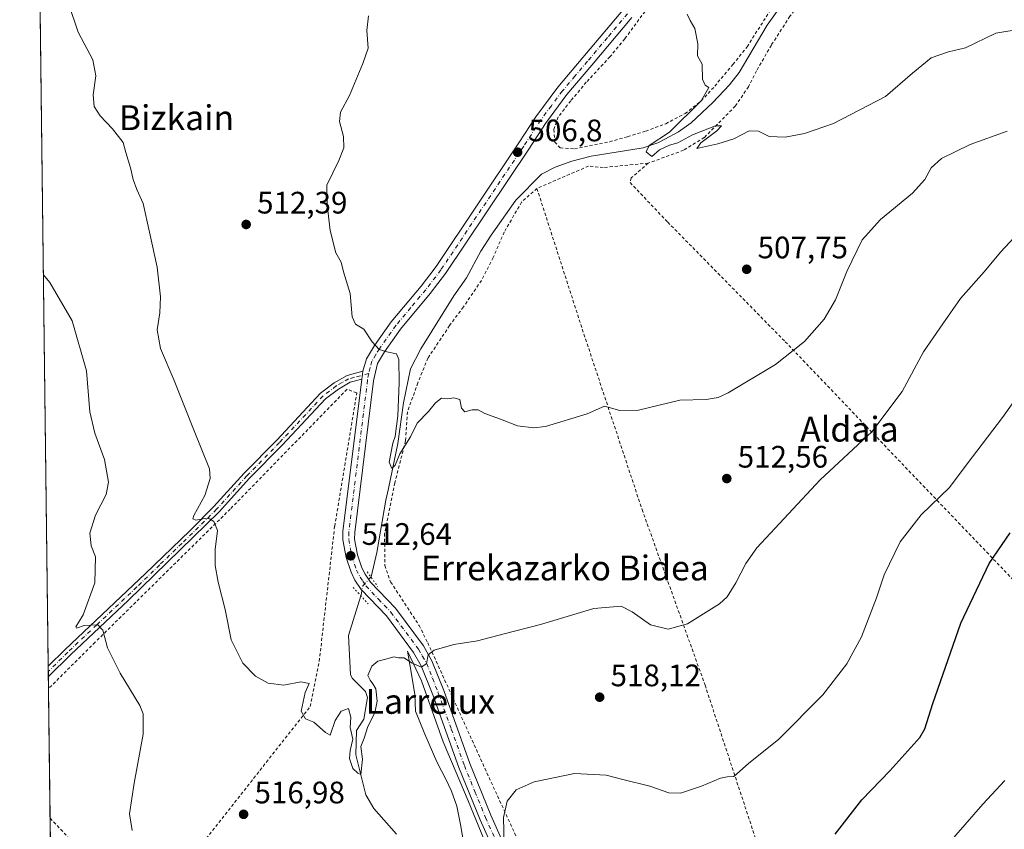
# Model space of a CAD drawing. Units: metres. Extents: x 583318 to 586748, y 4749758 to 4752113.
# Drawn here: x 583318 to 583636, y 4751261 to 4751522 of the extents above; entities that cross this region are included whole.
import ezdxf
from ezdxf.enums import TextEntityAlignment as Align

# ---------------------------------------------------------------- set-up
doc = ezdxf.new("R2010")
doc.units = ezdxf.units.M
doc.header["$MEASUREMENT"] = 0
for name, pattern in [('DGN Style 2', [1.6480167562047852, 0.988810053722871, -0.6592067024819142]), ('DGN Style 4', [2.6384748266838614, 1.318413404963828, -0.6592067024819142, 0.001648016756204785, -0.6592067024819142]), ('DGN Style 5', [1.1536117293433497, 0.4944050268614355, -0.6592067024819142])]:
    doc.linetypes.add(name, pattern=pattern)
for name, color, linetype, lineweight in [('Alambrada', 7, 'DGN Style 2', 0), ('Camino Cxs', 7, 'Continuous', 0), ('Camino eje', 30, 'DGN Style 4', 13), ('Comarca CxS', 21, 'Continuous', 0), ('Comunidad Autónoma CxS', 142, 'Continuous', 0), ('Corriente natural lineal', 142, 'Continuous', 13), ('Corriente natural lineal oculto', 9, 'DGN Style 4', 13), ('Cultivos leñosos CxS', 92, 'Continuous', 0), ('Curva de nivel maestra', 30, 'Continuous', 30), ('Curva de nivel normal', 30, 'Continuous', 0), ('Espacio natural protegido', 121, 'Continuous', 13), ('Espacio natural protegido CxS', 121, 'Continuous', 0), ('Municipio CxS', 4, 'Continuous', 0), ('Pista no pavimentada Cxs', 111, 'Continuous', 0), ('Pista no pavimentada eje', 91, 'DGN Style 4', 0), ('Prado CxS', 92, 'Continuous', 0), ('Provincia CxS', 1, 'Continuous', 0), ('Puente lineal', 2, 'DGN Style 5', 0), ('Punto de cota en terreno', 7, 'Continuous', 0), ('Rótulo de punto de cota en terreno', 7, 'Continuous', 0), ('Texto cartográfico', 7, 'Continuous', 0)]:
    doc.layers.add(name, color=color, linetype=linetype, lineweight=lineweight)
doc.styles.add('Style-Arial', font='txt')

# ---------------------------------------------------------------- blocks, each defined once
blk = doc.blocks.new('*U10')
at = {"layer": 'Espacio natural protegido CxS', "color": 121, "linetype": 'Continuous', "lineweight": 0, "flags": 128}
blk.add_lwpolyline([(583461.7327000003, 4751254.7313), (583460.5698000004, 4751262.055199999), (583459.3479000012, 4751268.494200001), (583457.636999999, 4751273.312200001), (583455.8501000005, 4751276.9922), (583452.8081999996, 4751282.7901), (583448.9564000006, 4751291.6931), (583446.0235000005, 4751299.136099999), (583445.7455999998, 4751304.494), (583444.4907000005, 4751312.333000001), (583443.3777999999, 4751318.508999999), (583447.9457, 4751308.922), (583454.8893000004, 4751289.260099999), (583463.0140000007, 4751270.1541), (583472.0725999993, 4751247.934200001)], dxfattribs=at)
blk = doc.blocks.new('5PATER')
at = {"layer": 'Cultivos leñosos CxS', "linetype": 'Continuous', "lineweight": 0}
h = blk.add_hatch(color=51, dxfattribs=at)
edge = h.paths.add_edge_path()
edge.add_ellipse((0, 0), major_axis=(-0.1095731443231308, -0.1110710700762829), ratio=0.9994222409660322, start_angle=0, end_angle=360)

msp = doc.modelspace()

# ---------------------------------------------------------------- linework, layer by layer
at = {"layer": 'Alambrada', "color": 7, "linetype": 'DGN Style 2', "lineweight": 0}
for points in [[(583630.8000999996, 4751570.800100001, 507.1119000000036), (583611.4101, 4751547.290100001, 507.7985000000045), (583604.5701000001, 4751541.600099999, 506.3545000000013), (583596.3201000001, 4751538.0801, 507.016499999998), (583591.2401000002, 4751537.290100001, 507.8654999999999), (583585.3201000001, 4751537.0601, 509.8442000000068), (583578.0900999998, 4751536.8101, 512.3410000000003), (583574.1201, 4751533.050100001, 510.1919999999955), (583566.8000999996, 4751523.300100001, 509.4594999999972), (583560.8000999996, 4751514.0101, 508.9419999999955), (583556.0100999996, 4751505.690099999, 507.8410000000004), (583553.4401000004, 4751500.5801, 506.2893999999943), (583549.1700999998, 4751494.3301, 507.2062000000006), (583539.1700999998, 4751484.1801, 507.2010000000009), (583532.4801000003, 4751480.090100001, 508.5737999999984), (583521.0800999999, 4751475.9301, 509.2706000000035)], [(583523.9600999998, 4751530.1801, 514.1609000000026), (583513.4801000003, 4751516.0101, 513.3032999999997), (583508.7301000003, 4751510.2601, 514.5004000000044), (583501.0900999998, 4751502.0101, 515.153999999995), (583496.0500999996, 4751496.0101, 516.4459999999963), (583492.0100999996, 4751490.8201, 517.0988999999972), (583490.6401000004, 4751486.8201, 515.186400000006), (583490.9200999998, 4751482.7401, 512.8288999999932), (583492.6901000004, 4751480.8201, 513.9119000000064), (583497.2801000001, 4751480.5701, 512.8341999999975), (583508.6401000004, 4751482.8101, 512.7874000000012), (583514.4401000004, 4751484.5001, 510.8510999999999), (583520.2500999998, 4751486.2501, 508.9091000000044), (583526.7301000003, 4751488.6501, 507.3022000000056), (583532.9600999998, 4751491.9301, 506.7366999999941), (583538.1700999998, 4751496.0101, 506.8006000000024), (583542.5301000001, 4751500.7401, 506.4642000000022), (583548.4001000002, 4751507.770099999, 505.6294000000053), (583552.9600999998, 4751513.460100001, 506.2528000000021), (583564.7301000003, 4751531.9301, 510.3418999999994)], [(583521.0800999999, 4751475.9301, 509.2706000000035), (583506.5701000001, 4751474.5001, 511.273199999996), (583501.8000999996, 4751474.9801, 512.2747999999992), (583485.1700999998, 4751467.770099999, 512.4570999999996)], [(583521.0800999999, 4751475.9301, 509.2706000000035), (583515.6101000002, 4751471.140100001, 506.2473999999929), (583515.2100999998, 4751469.690099999, 506.1680000000051), (583527.3701, 4751456.890100001, 506.6781999999948), (583565.2801000001, 4751418.3301, 509.2896999999939), (583644.4101, 4751335.690099999, 527.9532999999938), (583659.9200999998, 4751320.0101, 531.3411999999954), (583668.6401000004, 4751310.5801, 534.7786000000051), (583683.0500999996, 4751295.690099999, 534.9858999999997), (583701.0100999996, 4751279.050100001, 538.3338999999978), (583711.3201000001, 4751268.9001, 540.1747999999934), (583722.1201, 4751257.130100001, 554.9159999999974)], [(583485.1700999998, 4751467.770099999, 512.4570999999996), (583480.2100999998, 4751463.380100001, 513.8573999999935), (583474.6101000002, 4751453.690099999, 515.7706000000035), (583471.0100999996, 4751445.460100001, 514.5853999999963), (583467.2500999998, 4751438.090100001, 513.4667000000045), (583461.4401000004, 4751429.540100001, 514.6769000000058), (583456.9600999998, 4751423.540100001, 514.3760000000038), (583449.9600999998, 4751413.050100001, 514.6067999999941), (583446.7301000003, 4751405.050100001, 515.9688000000025), (583443.3701, 4751395.690099999, 516.4722999999941), (583442.7701000003, 4751386.340100001, 517.1190999999963), (583439.2901, 4751372.8101, 516.5216999999975), (583436.0100999996, 4751356.420100001, 517.229600000006), (583436.0500999996, 4751346.090100001, 518.2125999999989), (583437.9600999998, 4751340.8201, 517.8439999999973), (583447.1201, 4751326.8101, 515.1110999999946), (583449.9200999998, 4751321.220100001, 516.6981999999989), (583472.4101, 4751271.780099999, 523.9321999999956), (583491.4501, 4751230.8201, 526.7051000000065)], [(583485.1700999998, 4751467.770099999, 512.4570999999996), (583499.8000999996, 4751422.340100001, 509.0283999999957), (583519.0900999998, 4751364.1801, 514.0215000000027), (583539.4101, 4751307.540100001, 517.4339999999938), (583558.4801000003, 4751249.610099999, 524.8822999999975), (583578.3501000004, 4751197.290100001, 532.1321000000025), (583596.1201, 4751150.890100001, 538.0574999999953), (583618.6700999998, 4751104.1801, 542.6298999999999), (583632.9901000002, 4751074.170100001, 544.5553999999975), (583636.3501000004, 4751068.340100001, 544.8251000000018), (583640.6001000004, 4751063.9301, 544.943299999999), (583644.9600999998, 4751060.3301, 545.997000000003), (583649.5201000003, 4751057.130100001, 549.1319999999978), (583664.5201000003, 4751048.0101, 553.5178000000016), (583678.3201000001, 4751038.9001, 552.549199999994), (583686.9200999998, 4751034.0101, 557.309699999998), (583697.2801000001, 4751029.300100001, 567.2688000000053)], [(583328.0516999997, 4751264.5877, 524.8751000000047), (583357.5601000004, 4751233.540100001, 522.7351000000053), (583378.4401000004, 4751258.020099999, 520.9809999999999), (583411.9600999998, 4751300.5801, 518.9781999999977), (583414.9200999998, 4751315.220100001, 520.4517999999953), (583419.8901000004, 4751358.8201, 516.9523999999947), (583427.0100999996, 4751401.850099999, 511.4818999999989), (583423.8800999997, 4751402.9801, 511.3788999999961), (583386.2100999998, 4751364.3301, 516.011599999998), (583342.6001000004, 4751321.380100001, 521.8840000000055), (583327.5437000003, 4751306.3837, 524.173299999995)]]:
    msp.add_polyline3d(points, dxfattribs=at)
at = {"layer": 'Camino Cxs', "color": 7, "linetype": 'Continuous', "lineweight": 0, "extrusion": (-0.04549308790510333, -0.319681158075873, 0.9464324255455997), "elevation": -1544993.591728553, "flags": 128}
msp.add_lwpolyline([(-91808.07805784162, 4529993.531523852), (-91808.07805784162, 4529990.75668764)], dxfattribs=at)
at = {"layer": 'Camino Cxs', "color": 7, "linetype": 'Continuous', "lineweight": 0, "extrusion": (0.001702382457132172, -0.1401628203699853, 0.9901270048230686), "elevation": -664445.5026842894, "flags": 128}
msp.add_lwpolyline([(640988.4418417665, 4697112.568625297), (640988.4418417665, 4697115.961571605)], dxfattribs=at)
at = {"layer": 'Camino Cxs', "color": 7, "linetype": 'Continuous', "lineweight": 0}
msp.add_polyline3d([(583428.6101000002, 4751406.210100001, 510.7782000000007), (583424.8501000004, 4751405.220100001, 511.5066999999981), (583421.0900999998, 4751403.0601, 512.0065999999933), (583416.9700999996, 4751399.940099999, 513.4447999999975), (583402.9600999998, 4751384.920100001, 517.8234999999986), (583392.4501, 4751374.2601, 518.1658000000025), (583382.6700999998, 4751363.4301, 516.0286999999954), (583353.3300999999, 4751334.9001, 520.9244000000035), (583334.6101000002, 4751317.300100001, 522.7880000000005), (583327.5000999998, 4751310.270099999, 523.6662999999971), (583327.4965000004, 4751310.266600001, 523.6683000000048), (583327.4556999998, 4751313.625700001, 524.1440000000002), (583327.4600999998, 4751313.630100001, 524.145399999994), (583332.9301000005, 4751319.040100001, 523.0693000000028), (583358.8501000004, 4751343.5001, 519.0622000000003), (583373.1401000004, 4751357.350099999, 516.5500999999931), (583380.9301000005, 4751365.110099999, 516.7002000000066), (583390.6901000004, 4751375.920100001, 520.3319000000047), (583401.2100999998, 4751386.590100001, 519.3435000000027), (583415.3400999998, 4751401.7401, 514.4762999999948), (583419.7500999998, 4751405.0801, 512.915599999993), (583423.9200999998, 4751407.470100001, 512.0782000000036), (583428.9801000003, 4751408.8101, 511.6741999999941)], close=True, dxfattribs=at)
for points in [[(583327.4556999998, 4751313.625700001, 524.1440000000002), (583327.4600999998, 4751313.630100001, 524.145399999994), (583332.9301000005, 4751319.040100001, 523.0693000000028), (583358.8501000004, 4751343.5001, 519.0622000000003), (583373.1401000004, 4751357.350099999, 516.5500999999931), (583380.9301000005, 4751365.110099999, 516.7002000000066), (583390.6901000004, 4751375.920100001, 520.3319000000047), (583401.2100999998, 4751386.590100001, 519.3435000000027), (583415.3400999998, 4751401.7401, 514.4762999999948), (583419.7500999998, 4751405.0801, 512.915599999993), (583423.9200999998, 4751407.470100001, 512.0782000000036), (583428.9801000003, 4751408.8101, 511.6741999999941)], [(583428.6101000002, 4751406.210100001, 510.7782000000007), (583424.8501000004, 4751405.220100001, 511.5066999999981), (583421.0900999998, 4751403.0601, 512.0065999999933), (583416.9700999996, 4751399.940099999, 513.4447999999975), (583402.9600999998, 4751384.920100001, 517.8234999999986), (583392.4501, 4751374.2601, 518.1658000000025), (583382.6700999998, 4751363.4301, 516.0286999999954), (583353.3300999999, 4751334.9001, 520.9244000000035), (583334.6101000002, 4751317.300100001, 522.7880000000005), (583327.5000999998, 4751310.270099999, 523.6662999999971), (583327.4965000004, 4751310.2665, 523.668399999995)]]:
    msp.add_polyline3d(points, dxfattribs=at)
at = {"layer": 'Camino eje', "color": 30, "linetype": 'DGN Style 4', "lineweight": 13}
msp.add_polyline3d([(583430.8841000004, 4751408.061899999, 510.6722000000009), (583426.2651000004, 4751406.840100001, 511.2600999999996), (583424.3850999996, 4751406.345100001, 511.7691999999952), (583422.3000999996, 4751405.1501, 512.1076999999932), (583420.4200999998, 4751404.0701, 512.4535000000033), (583416.1551000001, 4751400.840100001, 513.8347000000067), (583402.0850999998, 4751385.755100001, 518.6082000000024), (583391.5701000001, 4751375.090100001, 519.2483000000066), (583381.8000999996, 4751364.270099999, 516.2455000000045), (583377.9051000001, 4751360.390100001, 516.7176000000036), (583370.5701000001, 4751353.2575, 517.4314000000013), (583363.4250999996, 4751346.3325, 518.3801999999996), (583356.0900999998, 4751339.200099999, 519.5405000000028), (583343.1300999997, 4751326.970100001, 526.238200000007), (583333.7701000003, 4751318.170100001, 522.8540000000066), (583327.4801000003, 4751311.950099999, 523.2802999999985), (583327.4760999996, 4751311.9462, 523.2832999999955)], dxfattribs=at)
at = {"layer": 'Comarca CxS', "color": 21, "linetype": 'Continuous', "lineweight": 0, "flags": 128}
msp.add_lwpolyline([(586101.1987676843, 4749791.574707264), (583346.3700006353, 4749757.539982463), (583334.9911000008, 4750693.685400001), (583332.0571999997, 4750935.0564), (583330.7866999996, 4751039.583199999), (583324.7735000009, 4751534.2907), (583324.5570000008, 4751552.1025), (583318.2500006345, 4752070.979982438), (584087.9716002687, 4752080.495023252), (584126.9914999988, 4752080.9774), (584127.4758046239, 4752080.983347128), (584136.2441897304, 4752081.091741751), (586110.9651786933, 4752105.502453613), (586597.6763219619, 4752111.518989614), (586719.1000006594, 4752113.01998244), (586719.3214903566, 4752095.501851122), (586733.9332000008, 4750939.8271), (586740.288399999, 4750437.183000001), (586742.7177000007, 4750245.040899999), (586748.3500006588, 4749799.569982464)], close=True, dxfattribs=at)
at = {"layer": 'Comunidad Autónoma CxS', "color": 142, "linetype": 'Continuous', "lineweight": 0, "flags": 128}
msp.add_lwpolyline([(586101.1987676843, 4749791.574707264), (583346.3700006353, 4749757.539982463), (583334.9911000008, 4750693.685400001), (583332.0571999997, 4750935.0564), (583330.7866999996, 4751039.583199999), (583324.7735000009, 4751534.2907), (583324.5570000008, 4751552.1025), (583318.2500006345, 4752070.979982438), (584087.9716002687, 4752080.495023252), (584126.9914999988, 4752080.9774), (584127.4758046239, 4752080.983347128), (584136.2441897304, 4752081.091741751), (586110.9651786933, 4752105.502453613), (586597.6763219619, 4752111.518989614), (586719.1000006594, 4752113.01998244), (586719.3214903566, 4752095.501851122), (586733.9332000008, 4750939.8271), (586740.288399999, 4750437.183000001), (586742.7177000007, 4750245.040899999), (586748.3500006588, 4749799.569982464)], close=True, dxfattribs=at)
at = {"layer": 'Corriente natural lineal', "color": 142, "linetype": 'Continuous', "lineweight": 13}
for points in [[(583431.5870000003, 4751342.3994, 512.4726999999984), (583431.6621000003, 4751342.481100001, 512.4550000000017), (583433.5142000001, 4751350.2863, 512.0497000000032), (583436.3688000003, 4751367.1657, 510.6799000000028), (583437.2901, 4751370.970100001, 510.4033000000054), (583440.2600999996, 4751385.440099999, 510.2578000000067), (583442.1300999997, 4751398.5801, 509.9397000000026), (583444.4101, 4751409.620100001, 509.3166000000056), (583447.6501000002, 4751416.020099999, 508.8809999999939), (583458.2901, 4751433.140100001, 508.4094000000041), (583462.4501, 4751438.9001, 508.2002000000066), (583467.0900999998, 4751447.540100001, 507.6901999999973), (583470.3701, 4751452.6601, 507.6849999999977), (583478.3300999999, 4751464.020099999, 506.922900000005), (583486.6501000002, 4751472.340100001, 506.4811000000045), (583491.0900999998, 4751474.640100001, 506.5265000000073), (583496.4700999996, 4751476.600099999, 506.3598000000056), (583502.6300999997, 4751478.170100001, 505.9573999999994), (583519.4501, 4751480.9001, 505.5356000000029), (583524.1700999998, 4751482.4901, 505.539300000004), (583526.4501, 4751483.620100001, 505.4489000000031), (583530.8201000001, 4751486.0801, 505.3439000000071), (583534.9001000002, 4751488.920100001, 505.2207999999956), (583541.9700999996, 4751495.460100001, 504.7051000000066), (583547.2901, 4751501.220100001, 504.6946000000025), (583550.3701, 4751505.1601, 504.4110999999976), (583559.4101, 4751520.5001, 503.8016999999964), (583568.2901, 4751532.9001, 503.130799999999)], [(583439.8431000002, 4751259.464000001, 516.7351000000053), (583432.5012999997, 4751267.741699999, 516.2170000000042), (583429.8959999997, 4751272.170100001, 516.2204000000056), (583426.7209999999, 4751285.081800001, 515.6098000000056), (583426.9326999999, 4751292.9135, 514.7421000000032), (583429.3119999999, 4751296.545100001, 514.5660999999964), (583430.4672999998, 4751303.548800001, 514.3059000000068), (583429.7933999998, 4751305.4319, 514.4015000000073), (583425.5345000001, 4751309.795, 514.1067000000039), (583425, 4751311, 513.9689999999973), (583424.3300999999, 4751323.540100001, 513.0708000000013), (583428.3223000001, 4751336.377699999, 513.1196000000054)]]:
    msp.add_polyline3d(points, dxfattribs=at)
at = {"layer": 'Corriente natural lineal oculto', "color": 9, "linetype": 'DGN Style 4', "lineweight": 13}
msp.add_polyline3d([(583428.3223000001, 4751336.377699999, 513.1196000000054), (583428.4101, 4751336.6601, 513.109700000001), (583428.9711999996, 4751339.5562, 512.9011000000028), (583431.5870000003, 4751342.3994, 512.4726999999984)], dxfattribs=at)
at = {"layer": 'Curva de nivel maestra', "color": 30, "linetype": 'Continuous', "lineweight": 30, "elevation": 525, "flags": 128}
msp.add_lwpolyline([(583581.4400000004, 4751259.440099999), (583590.0099999999, 4751270.540100001), (583599.0800000001, 4751279.840100001), (583608.7699999996, 4751290.6801), (583610.3799999999, 4751293.440099999), (583612.9500000002, 4751301.620100001), (583621.9600000001, 4751327.540100001), (583631.1399999997, 4751346.720100001), (583637.8799999999, 4751356.710100001)], dxfattribs=at)
at = {"layer": 'Curva de nivel normal', "color": 30, "linetype": 'Continuous', "lineweight": 0, "flags": 128}
for points, elevation in [([(583334.0999999996, 4751527.08), (583337.0700000003, 4751518.15), (583341.8899999997, 4751509.210000001), (583342.8399999999, 4751504.119999999), (583341.9400000004, 4751498.01), (583342.3300000001, 4751494.16), (583344.2400000002, 4751491.17), (583348.25, 4751487.039999999), (583351.6500000004, 4751482.58), (583352.54, 4751479.390000001), (583354.0599999996, 4751474.470000001), (583354.9100000003, 4751470.619999999), (583356.0999999996, 4751467.480000001), (583358.1200000001, 4751462.92), (583360.0999999996, 4751453.710000001), (583362.6399999997, 4751442.32), (583363.7100000001, 4751432.75), (583363.5, 4751427.640000001), (583362.6600000003, 4751422.140000001), (583363.7400000002, 4751416.119999999), (583368.0700000003, 4751405.779999999), (583374.54, 4751389.58), (583379.5300000003, 4751377.34), (583379.6900000004, 4751374.24), (583377.9600000001, 4751368.75), (583374.4000000004, 4751362.210000001), (583374.1200000001, 4751361.189999999), (583375.0800000001, 4751360.699999999), (583377.9299999997, 4751361.289999999), (583379.5199999996, 4751361.15), (583380.9000000004, 4751360.279999999), (583382.04, 4751357.42), (583381.3399999999, 4751351.25), (583381.2800000003, 4751346.109999999), (583382.2699999996, 4751340.76), (583384.5599999996, 4751331.92), (583386.4800000004, 4751322.109999999), (583390.2300000004, 4751314.619999999), (583394.3200000003, 4751310.380000001), (583398.4500000002, 4751308.17), (583403.5, 4751307.550000001), (583408.9199999999, 4751308.640000001), (583411.6699999999, 4751308.08), (583410.3200000003, 4751305.109999999), (583409.0999999996, 4751299.130000001), (583410.4400000004, 4751296.699999999), (583413.1399999997, 4751295.59), (583416.9699999997, 4751292.199999999), (583418.4800000004, 4751291.41), (583420.0800000001, 4751296.07), (583422.0199999996, 4751299.17), (583424.3200000003, 4751299.99), (583425.0999999996, 4751297.16), (583424.8399999999, 4751293.880000001), (583425.7999999998, 4751290.060000001), (583424.8600000005, 4751286.439999999), (583424.7199999997, 4751283.859999999), (583425.79, 4751280.640000001), (583427.3700000001, 4751279.08), (583428.3700000001, 4751278.710000001), (583428.9000000004, 4751283.600000001), (583428.3799999999, 4751287.74), (583429.4400000004, 4751290.4), (583430.6399999997, 4751294.210000001), (583432.8200000003, 4751298.640000001), (583433.6500000004, 4751302.380000001), (583433.2199999997, 4751306.359999999), (583432.1900000004, 4751307.92), (583431.3600000005, 4751309.140000001), (583430.5800000001, 4751310.600000001), (583431.9000000004, 4751313.630000001), (583433.8399999999, 4751315.25), (583436.3899999997, 4751315.880000001), (583438.9699999997, 4751316.640000001), (583440.5, 4751316.359999999), (583442.3399999999, 4751316.350000001), (583444.6699999999, 4751314.76), (583447.8899999997, 4751313.32), (583449.4900000002, 4751314.460000001), (583450.0899999999, 4751317.27), (583451.9800000004, 4751318.84), (583458.3399999999, 4751320.600000001), (583465.9699999997, 4751321.850000001), (583474.5800000001, 4751324.039999999), (583486.2699999996, 4751327.060000001), (583503.5499999998, 4751332.289999999), (583512.3399999999, 4751332.949999999), (583515.9199999999, 4751331.220000001), (583521.7800000003, 4751326.949999999), (583527.4699999997, 4751325.58), (583533.7800000003, 4751327.25), (583544.1200000001, 4751333.730000001), (583546.5099999999, 4751335.99), (583549.3600000005, 4751340.51), (583552.5300000003, 4751346.779999999), (583556.1699999999, 4751351.84), (583576.54, 4751373.710000001), (583593.1799999997, 4751389.210000001), (583603.0700000003, 4751402.26), (583609.9400000004, 4751415.060000001), (583616.1699999999, 4751424.060000001), (583621.8700000001, 4751432.289999999), (583629.4600000001, 4751440.82), (583634.75, 4751447.25), (583640.6200000001, 4751453.550000001)], 515), ([(583636.9400000004, 4751486.26), (583625.0099999999, 4751481.9), (583615.6699999999, 4751477.4), (583612.3399999999, 4751474.41), (583610.3399999999, 4751470.640000001), (583606.3399999999, 4751466.24), (583596.0099999999, 4751457.789999999), (583590.0999999996, 4751451.17), (583585.2100000001, 4751440.99), (583581.5199999996, 4751431.859999999), (583577.8899999997, 4751425.57), (583571.5499999998, 4751418.369999999), (583562.1900000004, 4751410.930000001), (583546.9000000004, 4751401.82), (583543.6799999997, 4751400.310000001), (583539.7300000004, 4751399.680000001), (583531.2300000004, 4751399.51), (583517.9299999997, 4751396.26), (583511.8799999999, 4751396.08), (583506.9199999999, 4751397.52), (583501.3399999999, 4751395.09), (583487.9199999999, 4751390.980000001), (583484.1600000003, 4751390.57), (583478.9000000004, 4751391.220000001), (583473.4400000004, 4751393.32), (583468.3700000001, 4751395.16), (583466.2100000001, 4751396.310000001), (583464.2100000001, 4751396.369999999), (583461.8899999997, 4751395.699999999), (583460.8399999999, 4751396.9), (583460.25, 4751399.699999999), (583458.3799999999, 4751400.26), (583456.3399999999, 4751399.869999999), (583454.3399999999, 4751400.140000001), (583452.4100000003, 4751398.630000001), (583450.2100000001, 4751395.850000001), (583446.5099999999, 4751392.060000001), (583444.3200000003, 4751387.67), (583440.9600000001, 4751382.17), (583439.4100000003, 4751378.480000001), (583438.3399999999, 4751377.460000001), (583437.5, 4751379.480000001), (583438.6500000004, 4751385.550000001), (583439.4466000004, 4751387.703500001), (583440.2544999998, 4751394.3682), (583440.7307000002, 4751405.0044), (583440.6260000002, 4751412.5417), (583439.8499999996, 4751414.42), (583436.6699999999, 4751415.050000001), (583434.2800000003, 4751415.859999999), (583431.9500000002, 4751418.27), (583429.3200000003, 4751422.380000001), (583426.5700000003, 4751423.960000001), (583425.5099999999, 4751426.380000001), (583424.8899999997, 4751433.859999999), (583422.7199999997, 4751440.91), (583421.9699999997, 4751444.02), (583420.3099999996, 4751447.029999999), (583418.4400000004, 4751454.15), (583417.4600000001, 4751462.51), (583417.4000000004, 4751468.82), (583421.25, 4751476.82), (583422.8899999997, 4751480.869999999), (583422.7100000001, 4751484.51), (583421.4800000004, 4751489.390000001), (583421.7599999999, 4751492.390000001), (583424.6900000004, 4751497.730000001), (583428.9299999997, 4751508.060000001), (583430.6799999997, 4751512.980000001), (583430.2400000002, 4751518.74), (583430.7699999996, 4751523.49)], 510), ([(583650.8499999996, 4751520.720000001), (583633.2699999996, 4751517.859999999), (583623.4900000002, 4751513.17), (583618.0099999999, 4751511.880000001), (583612.3399999999, 4751509.939999999), (583606.3399999999, 4751504.960000001), (583597.6699999999, 4751497.4), (583580.8899999997, 4751488.75), (583571.54, 4751485.470000001), (583565.3099999996, 4751484.359999999), (583562.6799999997, 4751484.390000001), (583560.0899999999, 4751484.529999999), (583556.6699999999, 4751486.25), (583553.6699999999, 4751486.32), (583548.6699999999, 4751483.77), (583543.5800000001, 4751482.140000001), (583536.7100000001, 4751480.640000001), (583538.0300000003, 4751482.460000001), (583543.2300000004, 4751486.369999999), (583544.7699999996, 4751488.01), (583542.7800000003, 4751488.01), (583535.3399999999, 4751485.060000001), (583530.6699999999, 4751482.52), (583527.9800000004, 4751481.779999999), (583524.6699999999, 4751480.189999999), (583522.2800000003, 4751478.050000001), (583520.4400000004, 4751479.560000001), (583521.3399999999, 4751481.619999999), (583527.9000000004, 4751485.939999999), (583538.1799999997, 4751496.08), (583540.6399999997, 4751500.34), (583539.4199999999, 4751501.140000001), (583538.6200000001, 4751503.01), (583538.5099999999, 4751507.9), (583536.9800000004, 4751510.52), (583537.04, 4751514.390000001), (583536.1600000003, 4751519.369999999), (583534.5700000003, 4751521.960000001), (583533.6500000004, 4751524.039999999)], 505), ([(583354.5300000003, 4751260.58), (583353.7000000002, 4751266.029999999), (583355.1500000004, 4751275.91), (583358.0999999996, 4751291.720000001), (583358.0700000003, 4751298.220000001), (583356.9800000004, 4751301), (583350.6900000004, 4751311.34), (583346.5599999996, 4751319.560000001), (583345.1299999999, 4751325.220000001), (583343.4699999997, 4751327.01), (583339.0199999996, 4751326.789999999), (583336.5899999999, 4751325.859999999), (583336.3200000003, 4751326.369999999), (583338.7599999999, 4751330.16), (583342.4699999997, 4751340.480000001), (583342.7199999997, 4751348.91), (583341.3399999999, 4751352.439999999), (583340.9299999997, 4751356.52), (583342.7199999997, 4751362.350000001), (583346.1399999997, 4751369.039999999), (583346.9299999997, 4751373.060000001), (583345.6100000005, 4751380.33), (583342.4500000002, 4751388.800000001), (583340.9000000004, 4751395.699999999), (583339.79, 4751408.890000001), (583335.1799999997, 4751425.100000001), (583327.9699999997, 4751437.449999999), (583325.9212999997, 4751439.864)], 520), ([(583649.7199999997, 4751413.930000001), (583635.4299999997, 4751393.9), (583623.9400000004, 4751378.890000001), (583618.2999999998, 4751371.27), (583609.1900000004, 4751362.49), (583602.3499999996, 4751353.779999999), (583597.25, 4751343.16), (583594.7599999999, 4751335.74), (583592.0499999998, 4751328.74), (583589.9400000004, 4751323.07), (583585.1699999999, 4751314.4), (583577.4100000003, 4751304.4), (583563.2199999997, 4751290.07), (583553.3799999999, 4751282.220000001), (583548.7000000002, 4751278.01), (583546.5199999996, 4751277.970000001), (583544.4100000003, 4751277.539999999), (583538.2199999997, 4751274.880000001), (583531.4500000002, 4751272.689999999), (583527.7000000002, 4751272.810000001), (583521.5499999998, 4751274.930000001), (583512.9100000003, 4751277.119999999), (583507.4600000001, 4751278.529999999), (583497.2599999999, 4751279), (583484.2999999998, 4751276.369999999), (583478.5, 4751273.74), (583475.5999999996, 4751270.07), (583474.3499999996, 4751264.82), (583474.5999999996, 4751255.970000001)], 520), ([(583614.5800000001, 4751252.470000001), (583629.0300000003, 4751269.16), (583636.2000000002, 4751276.779999999)], 530)]:
    msp.add_lwpolyline(points, dxfattribs=dict(at, elevation=elevation))
at = {"layer": 'Espacio natural protegido', "color": 121, "linetype": 'Continuous', "lineweight": 13, "flags": 128}
msp.add_lwpolyline([(583461.7326999995, 4751254.731299999), (583460.5697999996, 4751262.0552), (583459.3479000004, 4751268.494200001), (583457.6369999984, 4751273.312200002), (583455.8500999997, 4751276.992199999), (583452.8081999988, 4751282.7901), (583448.9563999998, 4751291.693099998), (583446.0234999997, 4751299.1361), (583445.7455999989, 4751304.494000001), (583444.4906999997, 4751312.333000001), (583443.3777999991, 4751318.509), (583447.9456999992, 4751308.921999999), (583454.8892999997, 4751289.2601), (583463.0139999997, 4751270.154100001), (583472.0725999986, 4751247.934200002)], dxfattribs=at)
at = {"layer": 'Municipio CxS', "color": 4, "linetype": 'Continuous', "lineweight": 0, "flags": 128}
msp.add_lwpolyline([(586101.1987676843, 4749791.574707264), (583346.3700006353, 4749757.539982463), (583334.9911000008, 4750693.685400001), (583332.0571999997, 4750935.0564), (583330.7866999996, 4751039.583199999), (583324.7735000009, 4751534.2907), (583324.5570000008, 4751552.1025), (583318.2500006345, 4752070.979982438), (584087.9716002687, 4752080.495023252), (584126.9914999988, 4752080.9774), (584127.4758046239, 4752080.983347128), (584136.2441897304, 4752081.091741751), (586110.9651786933, 4752105.502453613)], dxfattribs=at)
at = {"layer": 'Pista no pavimentada Cxs', "color": 111, "linetype": 'Continuous', "lineweight": 0, "extrusion": (-0.04549308790510333, -0.319681158075873, 0.9464324255455997), "elevation": -1544993.591728553, "flags": 128}
msp.add_lwpolyline([(-91808.07805784162, 4529993.531523852), (-91808.07805784162, 4529990.75668764)], dxfattribs=at)
at = {"layer": 'Pista no pavimentada Cxs', "color": 111, "linetype": 'Continuous', "lineweight": 0}
for points in [[(583428.9801000003, 4751408.8101, 511.6741999999941), (583430.1700999998, 4751412.8201, 513.2305000000051), (583432.7401000002, 4751417.110099999, 511.3748000000051), (583438.1700999998, 4751424.7401, 509.8708000000043), (583447.7701000003, 4751436.2601, 510.6667000000016), (583452.6101000002, 4751442.5801, 514.5687999999936), (583479.3300999999, 4751482.5001, 510.9523999999947), (583484.7901, 4751490.870100001, 512.4967000000033), (583491.8800999997, 4751500.4101, 512.6451999999991), (583500.0100999996, 4751510.020099999, 513.6953999999969), (583512.8901000004, 4751525.3101, 512.488599999997), (583534.9301000005, 4751552.5101, 510.4869000000036), (583543.0800999999, 4751562.7601, 507.6114999999991), (583554.5701000001, 4751577.540100001, 505.9263000000064), (583580.0100999996, 4751605.610099999, 504.0372999999963), (583589.9101, 4751616.8301, 502.3372999999993), (583598.7001, 4751625.440099999, 502.1720999999961), (583612.6901000004, 4751639.210100001, 502.7468999999983), (583615.8501000004, 4751643.100099999, 502.2636000000057), (583617.8101000004, 4751646.170100001, 500.8784000000014), (583621.1501000002, 4751652.170100001, 500.9401999999973)], [(583473.8101000004, 4751248.4301, 532.0880000000034), (583466.8101000004, 4751264.100099999, 526.2912000000069), (583459.9700999996, 4751280.9001, 524.735400000005), (583451.5401, 4751304.4001, 524.9716999999946), (583447.8201000001, 4751313.7501, 520.4916999999987), (583445.3400999998, 4751318.0801, 519.6306000000042), (583436.5701000001, 4751329.860099999, 515.721000000005), (583428.4901000002, 4751338.340100001, 517.0469000000012), (583426.4501, 4751341.380100001, 514.450800000006), (583425.1700999998, 4751343.940099999, 513.6662000000069), (583423.5900999998, 4751348.6501, 514.8222999999998), (583422.5201000003, 4751354.350099999, 517.3573000000034), (583422.5701000001, 4751357.0601, 517.1015000000043), (583428.6101000002, 4751406.210100001, 510.7782000000007), (583428.9801000003, 4751408.8101, 511.6741999999941), (583430.1700999998, 4751412.8201, 513.2305000000051), (583432.7401000002, 4751417.110099999, 511.3748000000051), (583438.1700999998, 4751424.7401, 509.8708000000043), (583447.7701000003, 4751436.2601, 510.6667000000016), (583452.6101000002, 4751442.5801, 514.5687999999936), (583479.3300999999, 4751482.5001, 510.9523999999947), (583484.7901, 4751490.870100001, 512.4967000000033), (583491.8800999997, 4751500.4101, 512.6451999999991), (583500.0100999996, 4751510.020099999, 513.6953999999969), (583512.8901000004, 4751525.3101, 512.488599999997)], [(583515.8201000001, 4751522.880100001, 514.396900000007), (583502.9200999998, 4751507.5601, 514.6401000000042), (583494.8601000002, 4751498.040100001, 515.565300000002), (583487.9101, 4751488.700099999, 513.7010000000009), (583482.5000999998, 4751480.4001, 507.5022999999928), (583455.7001, 4751440.360099999, 512.7599999999948), (583450.7401000002, 4751433.880100001, 511.5795000000071), (583441.1801000005, 4751422.420100001, 509.5037000000011), (583435.9200999998, 4751415.030099999, 510.787599999996), (583433.6801000005, 4751411.280099999, 510.8408000000054), (583432.3800999997, 4751405.7501, 510.4804000000004), (583426.3701, 4751356.790100001, 513.7112999999954), (583426.3300999999, 4751354.670100001, 513.8475999999937), (583427.2801000001, 4751349.610099999, 513.124800000005), (583428.6901000004, 4751345.4001, 514.085500000001), (583429.7401000002, 4751343.300100001, 514.7271999999939), (583431.4600999998, 4751340.7301, 516.047200000001), (583439.4801000003, 4751332.3201, 514.2461000000039), (583448.5301000001, 4751320.170100001, 517.7250000000058), (583451.2500999998, 4751315.4101, 517.6349000000046), (583455.1001000004, 4751305.7501, 521.357799999998), (583463.5201000003, 4751282.2601, 522.6944999999978), (583470.3000999996, 4751265.590100001, 527.1453000000038), (583477.3101000004, 4751249.920100001, 528.7433000000019)], [(583515.8201000001, 4751522.880100001, 514.396900000007), (583502.9200999998, 4751507.5601, 514.6401000000042), (583494.8601000002, 4751498.040100001, 515.565300000002), (583487.9101, 4751488.700099999, 513.7010000000009), (583482.5000999998, 4751480.4001, 507.5022999999928), (583455.7001, 4751440.360099999, 512.7599999999948), (583450.7401000002, 4751433.880100001, 511.5795000000071), (583441.1801000005, 4751422.420100001, 509.5037000000011), (583435.9200999998, 4751415.030099999, 510.787599999996), (583433.6801000005, 4751411.280099999, 510.8408000000054), (583432.3800999997, 4751405.7501, 510.4804000000004), (583426.3701, 4751356.790100001, 513.7112999999954), (583426.3300999999, 4751354.670100001, 513.8475999999937), (583427.2801000001, 4751349.610099999, 513.124800000005), (583428.6901000004, 4751345.4001, 514.085500000001), (583429.7401000002, 4751343.300100001, 514.7271999999939), (583431.4600999998, 4751340.7301, 516.047200000001), (583439.4801000003, 4751332.3201, 514.2461000000039), (583448.5301000001, 4751320.170100001, 517.7250000000058), (583451.2500999998, 4751315.4101, 517.6349000000046), (583455.1001000004, 4751305.7501, 521.357799999998), (583463.5201000003, 4751282.2601, 522.6944999999978), (583470.3000999996, 4751265.590100001, 527.1453000000038), (583477.3101000004, 4751249.920100001, 528.7433000000019)], [(583473.8101000004, 4751248.4301, 532.0880000000034), (583466.8101000004, 4751264.100099999, 526.2912000000069), (583459.9700999996, 4751280.9001, 524.735400000005), (583451.5401, 4751304.4001, 524.9716999999946), (583447.8201000001, 4751313.7501, 520.4916999999987), (583445.3400999998, 4751318.0801, 519.6306000000042), (583436.5701000001, 4751329.860099999, 515.721000000005), (583428.4901000002, 4751338.340100001, 517.0469000000012), (583426.4501, 4751341.380100001, 514.450800000006), (583425.1700999998, 4751343.940099999, 513.6662000000069), (583423.5900999998, 4751348.6501, 514.8222999999998), (583422.5201000003, 4751354.350099999, 517.3573000000034), (583422.5701000001, 4751357.0601, 517.1015000000043), (583428.6101000002, 4751406.210100001, 510.7782000000007)]]:
    msp.add_polyline3d(points, dxfattribs=at)
at = {"layer": 'Pista no pavimentada eje', "color": 91, "linetype": 'DGN Style 4', "lineweight": 0}
for points in [[(583514.3551000003, 4751524.095100001, 513.4833000000071), (583507.9051000001, 4751516.4351, 512.337400000004), (583501.4650999998, 4751508.790100001, 514.149900000004), (583497.4351000004, 4751504.030099999, 514.604800000001), (583493.3701, 4751499.225099999, 514.0982999999978), (583489.8251, 4751494.4551, 515.6898999999976), (583486.3501000004, 4751489.7851, 513.1156999999948), (583480.9151, 4751481.450099999, 509.1674000000058), (583454.1551000001, 4751441.470100001, 513.244000000006), (583449.2550999997, 4751435.0701, 510.8729000000022), (583444.4751000004, 4751429.340100001, 509.937699999995), (583439.6750999996, 4751423.5801, 509.6012000000047), (583434.3300999999, 4751416.0701, 510.9217999999965), (583433.2100999998, 4751414.1951, 510.9480999999942), (583431.9250999996, 4751412.050100001, 511.1984999999986), (583431.3300999999, 4751410.045100001, 511.1733999999997), (583430.8841000004, 4751408.061899999, 510.6722000000009)], [(583430.8841000004, 4751408.061899999, 510.6722000000009), (583430.4951, 4751405.9801, 510.6186000000016), (583424.4700999996, 4751356.925100001, 515.4084000000003), (583424.4250999996, 4751354.5101, 515.6000000000058), (583425.4351000004, 4751349.130100001, 514.0834000000032), (583426.9301000005, 4751344.670100001, 513.4089999999997), (583428.0950999996, 4751342.340100001, 513.9293999999937), (583428.9550999999, 4751341.0551, 515.2102000000014), (583429.9751000004, 4751339.5351, 516.2538999999961), (583434.0151000004, 4751335.295100001, 516.7981), (583438.0251000002, 4751331.090100001, 514.732600000003), (583446.9351000004, 4751319.1251, 518.7847999999941), (583448.1750999996, 4751316.960100001, 518.7060999999958), (583449.5351, 4751314.5801, 519.0702000000019), (583451.4600999998, 4751309.7501, 521.092499999999), (583453.3201000001, 4751305.075099999, 523.8267000000051), (583457.5301000001, 4751293.3301, 523.4198000000034), (583461.7451, 4751281.5801, 523.8867000000029), (583465.1651, 4751273.1801, 525.5175000000017), (583468.5551000005, 4751264.845100001, 526.7645000000048), (583472.0551000005, 4751257.0101, 527.2369000000035)]]:
    msp.add_polyline3d(points, dxfattribs=at)
at = {"layer": 'Prado CxS', "color": 92, "linetype": 'Continuous', "lineweight": 0, "extrusion": (-0.0004118187741200753, 0.03388001138044062, 0.9994258227773378), "elevation": 161256.7257955453, "flags": 128}
msp.add_lwpolyline([(-641033.3332261565, -4741131.183338095), (-641033.3332261565, -4741350.210768139)], dxfattribs=at)
at = {"layer": 'Prado CxS', "color": 92, "linetype": 'Continuous', "lineweight": 0, "extrusion": (-1.229144861736492e-05, 0.00101199594608464, 0.9999994878564316), "elevation": 5323.831320643239, "flags": 128}
msp.add_lwpolyline([(583327.482480594, 4751308.991397714), (583327.4620805732, 4751310.670998575)], dxfattribs=at)
at = {"layer": 'Prado CxS', "color": 92, "linetype": 'Continuous', "lineweight": 0, "extrusion": (0.0001135102480054516, -0.009345676736263282, 0.9999563217669886), "elevation": -43815.3416052271, "flags": 128}
msp.add_lwpolyline([(583327.4334098758, 4751108.271886086), (583327.413008093, 4751109.95155944)], dxfattribs=at)
at = {"layer": 'Prado CxS', "color": 92, "linetype": 'Continuous', "lineweight": 0, "extrusion": (-0.0001527472192895864, 0.01256540051389695, 0.9999210405718105), "elevation": 60135.65094102879, "flags": 128}
msp.add_lwpolyline([(583327.6167451878, 4750925.830119682), (583327.5695377339, 4750929.713226246)], dxfattribs=at)
at = {"layer": 'Prado CxS', "color": 92, "linetype": 'Continuous', "lineweight": 0, "extrusion": (-0.0003650242394500278, 0.03003265675524041, 0.9995488513752225), "elevation": 143003.9154404491, "flags": 128}
msp.add_lwpolyline([(-641028.7345643538, -4741668.389235037), (-641028.734564354, -4741710.207288259)], dxfattribs=at)
at = {"layer": 'Prado CxS', "color": 92, "linetype": 'Continuous', "lineweight": 0, "extrusion": (-0.001251040944698535, 0.1029254737841894, 0.9946882837064357), "elevation": 488817.5904311142, "flags": 128}
msp.add_lwpolyline([(-641031.4819516379, -4718404.376332991), (-641031.4819516379, -4718572.143590819)], dxfattribs=at)
at = {"layer": 'Prado CxS', "color": 92, "linetype": 'Continuous', "lineweight": 0}
msp.add_polyline3d([(583330.0800000001, 4751097.723900001, 541.2510000000038), (583324.7950999998, 4751532.5112, 515.2701999999991)], dxfattribs=at)
at = {"layer": 'Provincia CxS', "color": 1, "linetype": 'Continuous', "lineweight": 0, "flags": 128}
msp.add_lwpolyline([(586101.1987676843, 4749791.574707264), (583346.3700006353, 4749757.539982463), (583334.9911000008, 4750693.685400001), (583332.0571999997, 4750935.0564), (583330.7866999996, 4751039.583199999), (583324.7735000009, 4751534.2907), (583324.5570000008, 4751552.1025), (583318.2500006345, 4752070.979982438), (584087.9716002687, 4752080.495023252), (584126.9914999988, 4752080.9774), (584127.4758046239, 4752080.983347128), (584136.2441897304, 4752081.091741751), (586110.9651786933, 4752105.502453613), (586597.6763219619, 4752111.518989614), (586719.1000006594, 4752113.01998244), (586719.3214903566, 4752095.501851122), (586733.9332000008, 4750939.8271), (586740.288399999, 4750437.183000001), (586742.7177000007, 4750245.040899999), (586748.3500006588, 4749799.569982464)], close=True, dxfattribs=at)
at = {"layer": 'Puente lineal', "color": 2, "linetype": 'DGN Style 5', "lineweight": 0, "extrusion": (-0.1503641461551004, 0.2089130172081341, 0.9663053217239578), "elevation": 905388.4161708637, "flags": 128}
msp.add_lwpolyline([(-3249116.681181548, -3396936.050707782), (-3249116.681181548, -3396930.045235475)], dxfattribs=at)
at = {"layer": 'Puente lineal', "color": 2, "linetype": 'DGN Style 5', "lineweight": 0, "extrusion": (-0.7361937111334197, -0.676766970510059, 0.002299416065038594), "elevation": -3645062.596288145, "flags": 128}
msp.add_lwpolyline([(-3103070.793884803, 8897.773614669908), (-3103067.149261605, 8899.801520031004), (-3103063.603545915, 8900.02032060944)], dxfattribs=at)

# ---------------------------------------------------------------- block references
at = {"layer": 'Espacio natural protegido CxS', "color": 121, "linetype": 'Continuous', "lineweight": 0}
msp.add_blockref('*U10', (0, 0), dxfattribs=at)
at = {"layer": 'Punto de cota en terreno', "color": 7, "linetype": 'Continuous', "lineweight": 0, "xscale": 10, "yscale": 10, "zscale": 10}
for p in [(583478.9199999999, 4751479.460000001, 506.8000000000029), (583391.3300000001, 4751456.15, 512.3899999999994), (583552.8499999996, 4751441.689999999, 507.75), (583546.4199999999, 4751374.17, 512.5599999999977), (583425.0800000001, 4751349.25, 512.6399999999994), (583505.4000000004, 4751303.630000001, 518.1199999999953), (583390.5, 4751265.850000001, 516.9799999999959)]:
    msp.add_blockref('5PATER', p, dxfattribs=at)

# ---------------------------------------------------------------- texts
at = {"layer": 'Rótulo de punto de cota en terreno', "color": 7, "linetype": 'Continuous', "lineweight": 0, "style": 'Style-Arial'}
for s, p in [('506,8', (583482.4478000002, 4751482.9878)), ('512,39', (583394.8578000005, 4751459.677800001)), ('507,75', (583556.3777999999, 4751445.217800001)), ('512,56', (583549.9478000002, 4751377.697799999)), ('512,64', (583428.6078000005, 4751352.777799999)), ('518,12', (583508.9277999997, 4751307.1578)), ('516,98', (583394.0278000003, 4751269.377800001))]:
    msp.add_text(s, height=7.000000000000002, dxfattribs=at).set_placement(p)
at = {"layer": 'Texto cartográfico', "color": 7, "linetype": 'Continuous', "lineweight": 0, "style": 'Style-Arial'}
for s, p in [('Bizkain', (583368.8447939021, 4751490.600149999)), ('Aldaia', (583586.0028878051, 4751390.09015)), ('Errekazarko Bidea', (583494.183864634, 4751345.32015)), ('Larrelux', (583450.7569768294, 4751302.270149999))]:
    msp.add_text(s, height=8, dxfattribs=at).set_placement(p, align=Align.MIDDLE_CENTER)

doc.saveas('drawing.dxf')
